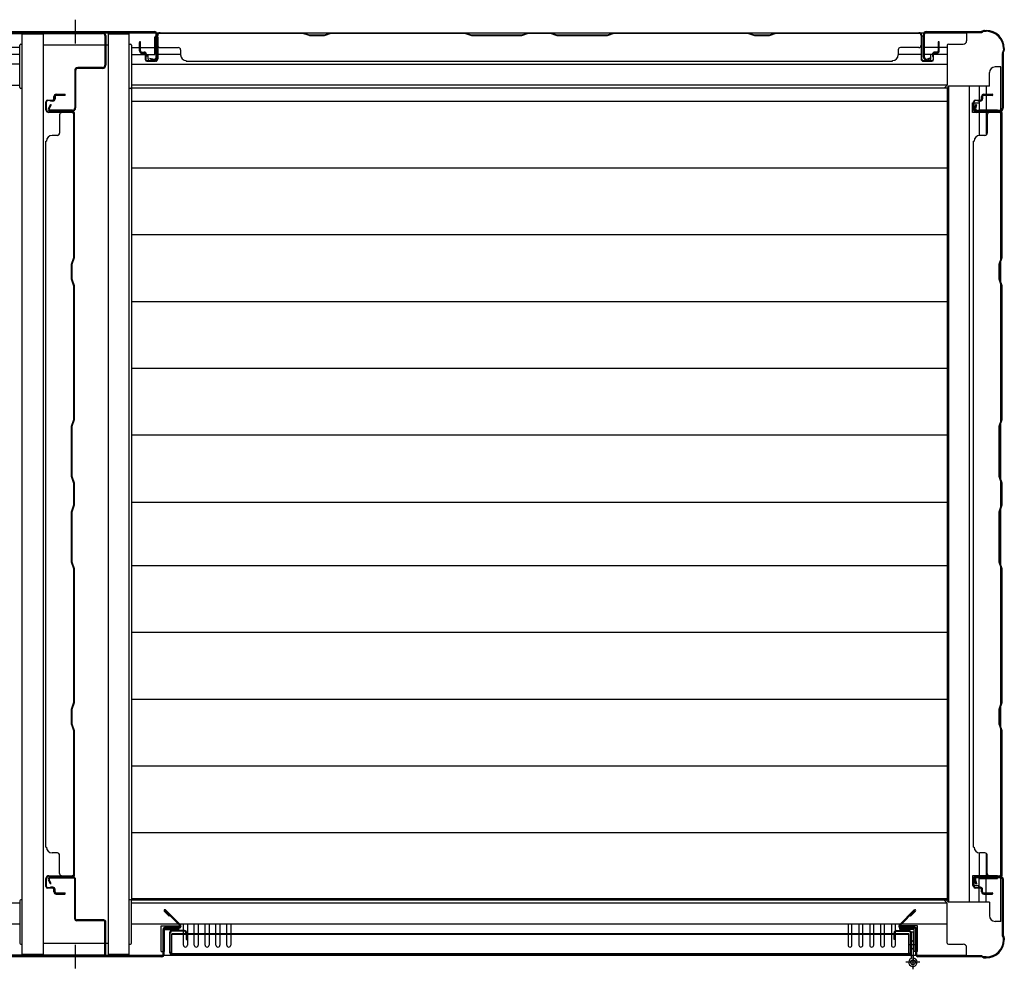
# Model space of a CAD drawing. Extents: x 326 to 12286, y 116 to 8432.
# Drawn here: x 4528 to 5391, y 3353 to 4185 of the extents above; entities that cross this region are included whole.
import ezdxf

# ---------------------------------------------------------------- set-up
doc = ezdxf.new("R2010")
doc.units = 0
doc.header["$LTSCALE"] = 30
doc.header["$MEASUREMENT"] = 0
for name, color, linetype in [('YUKAITA', 7, 'CONTINUOUS'), ('下枠中', 2, 'CONTINUOUS'), ('下枠側', 2, 'CONTINUOUS'), ('下枠前', 3, 'CONTINUOUS'), ('下枠後', 3, 'CONTINUOUS'), ('壁', 2, 'CONTINUOUS'), ('後柱', 2, 'CONTINUOUS'), ('扉', 2, 'CONTINUOUS'), ('柱前中', 7, 'CONTINUOUS'), ('柱前左', 2, 'CONTINUOUS'), ('柱後中', 7, 'CONTINUOUS')]:
    doc.layers.add(name, color=color, linetype=linetype)

msp = doc.modelspace()

# ---------------------------------------------------------------- linework, layer by layer
at = {"layer": 'YUKAITA'}
for p, q in [((4625.66, 4125.14), (4625.66, 3413.64)), ((5340.66, 4125.14), (4625.66, 4125.14)), ((5340.66, 4125.14), (5340.66, 3413.64)), ((5340.66, 4113.61), (4625.66, 4113.61)), ((5340.66, 4055.11), (4625.66, 4055.11)), ((5340.66, 3996.61), (4625.66, 3996.61)), ((5340.66, 3938.11), (4625.66, 3938.11)), ((5340.66, 3879.61), (4625.66, 3879.61)), ((5340.66, 3821.11), (4625.66, 3821.11)), ((5340.66, 3762.22), (4625.66, 3762.22)), ((5340.66, 3706.53), (4625.66, 3706.53)), ((5340.66, 3648.03), (4625.66, 3648.03)), ((5340.66, 3589.53), (4625.66, 3589.53)), ((5340.66, 3531.03), (4625.66, 3531.03)), ((5340.66, 3472.53), (4625.66, 3472.53)), ((5340.66, 3414.53), (4625.66, 3414.53)), ((5340.66, 3413.64), (4625.66, 3413.64))]:
    msp.add_line(p, q, dxfattribs=at)
at = {"layer": '下枠中'}
for p, q in [((4529.66, 4172.89), (4529.66, 3365.89)), ((4529.66, 4172.89), (4548.16, 4172.89)), ((4548.16, 4172.89), (4548.16, 3365.89)), ((4605.16, 4172.89), (4623.66, 4172.89)), ((4605.16, 4172.89), (4605.16, 3365.89)), ((4623.66, 3365.89), (4623.66, 4172.89)), ((4605.16, 4162.89), (4548.16, 4162.89)), ((4548.08, 3375.89), (4605.16, 3375.89)), ((4548.16, 3365.89), (4529.66, 3365.89)), ((4623.66, 3365.89), (4605.16, 3365.89))]:
    msp.add_line(p, q, dxfattribs=at)
at = {"layer": '下枠側'}
for p, q in [((5387.66, 4143.89), (5382.66, 4143.89)), ((5387.66, 3394.89), (5387.66, 4143.89)), ((5377.66, 4126.89), (5377.66, 4138.89)), ((5339.91, 4125.14), (5341.66, 4126.89)), ((5341.66, 4126.89), (5341.66, 3411.89)), ((5377.66, 4126.89), (5341.66, 4126.89)), ((5360.16, 3411.89), (5360.16, 4126.89)), ((5368.66, 4126.89), (5368.66, 4106.4)), ((5374.66, 4126.89), (5374.66, 4106.4)), ((5362.66, 4103.9), (5362.66, 4112.4)), ((5362.66, 4112.4), (5368.66, 4112.4)), ((5384.66, 4103.9), (5362.66, 4103.9)), ((5368.66, 4106.4), (5384.66, 4106.4)), ((5368.66, 4103.9), (5368.66, 4083.86)), ((5374.66, 4103.9), (5374.66, 4084.16)), ((5384.66, 4106.4), (5384.66, 4103.9)), ((5368.66, 3454.91), (5368.66, 3434.89)), ((5374.66, 3454.62), (5374.66, 3434.89)), ((5362.66, 3434.89), (5362.66, 3426.39)), ((5384.66, 3434.89), (5362.66, 3434.89)), ((5384.66, 3432.39), (5384.66, 3434.89)), ((5362.66, 3426.39), (5368.66, 3426.39)), ((5368.66, 3411.89), (5368.66, 3432.39)), ((5368.66, 3432.39), (5384.66, 3432.39)), ((5374.66, 3411.89), (5374.66, 3432.39)), ((5339.91, 3413.64), (5341.66, 3411.89)), ((5377.66, 3411.89), (5341.66, 3411.89)), ((5377.66, 3411.89), (5377.66, 3399.89)), ((5387.66, 3394.89), (5382.66, 3394.89))]:
    msp.add_line(p, q, dxfattribs=at)
for centre, start, end in [((5382.66, 4138.89), 90, 180), ((5382.66, 3399.89), 180, 270)]:
    msp.add_arc(centre, 5, start, end, dxfattribs=at)
at = {"layer": '下枠前'}
for p, q in [((4527.66, 3410.89), (3812.66, 3410.89)), ((4527.66, 3412.89), (4527.66, 3375.89)), ((4529.66, 3413.89), (4528.66, 3413.89)), ((4624.66, 3413.89), (4623.66, 3413.89)), ((4625.66, 3375.89), (4625.66, 3412.89)), ((5340.66, 3410.89), (4625.66, 3410.89)), ((5337.91, 3413.64), (5340.66, 3410.89)), ((5340.66, 3375.89), (5340.66, 3410.89)), ((4527.66, 3392.39), (3812.66, 3392.39)), ((5340.66, 3392.39), (4625.66, 3392.39)), ((4671.16, 3374.14), (4671.16, 3392.39)), ((4674.66, 3392.39), (4674.66, 3374.14)), ((4680.66, 3374.14), (4680.66, 3392.39)), ((4684.16, 3392.39), (4684.16, 3374.14)), ((4690.16, 3374.14), (4690.16, 3392.39)), ((4693.66, 3392.39), (4693.66, 3374.14)), ((4699.66, 3374.14), (4699.66, 3392.39)), ((4703.16, 3392.39), (4703.16, 3374.14)), ((4709.16, 3374.14), (4709.16, 3392.39)), ((4712.66, 3392.39), (4712.66, 3374.14)), ((5253.66, 3392.39), (5253.66, 3374.14)), ((5257.16, 3374.14), (5257.16, 3392.39)), ((5263.16, 3392.39), (5263.16, 3374.14)), ((5266.66, 3374.14), (5266.66, 3392.39)), ((5272.66, 3392.39), (5272.66, 3374.14)), ((5276.16, 3374.14), (5276.16, 3392.39)), ((5282.16, 3392.39), (5282.16, 3374.14)), ((5285.66, 3374.14), (5285.66, 3392.39)), ((5291.66, 3392.39), (5291.66, 3374.14)), ((5295.16, 3374.14), (5295.16, 3392.39)), ((4651.66, 3368.39), (4651.66, 3390.89)), ((4651.66, 3390.89), (4667.16, 3390.89)), ((4654.66, 3368.39), (4654.66, 3387.89)), ((4654.66, 3387.89), (4667.16, 3387.89)), ((4667.16, 3387.89), (4667.16, 3390.89)), ((5299.16, 3387.89), (5299.16, 3390.89)), ((5314.66, 3390.89), (5299.16, 3390.89)), ((5311.66, 3387.89), (5299.16, 3387.89)), ((5311.66, 3368.39), (5311.66, 3387.89)), ((5314.66, 3368.39), (5314.66, 3390.89)), ((4528.66, 3374.89), (4529.66, 3374.89)), ((4623.66, 3374.89), (4624.66, 3374.89)), ((5341.66, 3374.89), (5354.66, 3374.89)), ((4651.66, 3368.39), (4654.66, 3368.39)), ((5314.66, 3368.39), (5311.66, 3368.39)), ((5357.66, 3364.89), (5357.66, 3371.89)), ((5357.66, 3364.89), (3840.97, 3364.89))]:
    msp.add_line(p, q, dxfattribs=at)
for centre, radius, start, end in [((4528.66, 3412.89), 1, 90, 180), ((4624.66, 3412.89), 1, 0, 90), ((4528.66, 3375.89), 1, 180, 270), ((4624.66, 3375.89), 1, 270, 0), ((5341.66, 3375.89), 1, 180, 270), ((5354.66, 3371.89), 3, 0, 90), ((4672.91, 3374.14), 1.75, 180.00002, 0), ((4682.41, 3374.14), 1.75, 180.00002, 0), ((4691.91, 3374.14), 1.75, 180.00002, 0), ((4701.41, 3374.14), 1.75, 180.00002, 0), ((4710.91, 3374.14), 1.75, 180.00002, 0), ((5255.41, 3374.14), 1.75, 180.00002, 0), ((5264.91, 3374.14), 1.75, 180.00002, 0), ((5274.41, 3374.14), 1.75, 180.00002, 0), ((5283.91, 3374.14), 1.75, 180.00002, 0), ((5293.41, 3374.14), 1.75, 180.00002, 0)]:
    msp.add_arc(centre, radius, start, end, dxfattribs=at)
at = {"layer": '下枠後'}
for p, q in [((4293.42, 4173.89), (5357.66, 4173.89)), ((4646.16, 4154.89), (4646.16, 4169.89)), ((4647.16, 4170.89), (4647.66, 4170.89)), ((4648.66, 4169.89), (4648.66, 4150.89)), ((5317.67, 4169.89), (5317.67, 4150.89)), ((5319.17, 4170.89), (5318.67, 4170.89)), ((5320.17, 4154.89), (5320.17, 4169.89)), ((5357.66, 4173.89), (5357.66, 4166.89)), ((4527.66, 4160.89), (4507.16, 4160.89)), ((4527.66, 4125.89), (4527.66, 4162.89)), ((4528.66, 4163.89), (4529.66, 4163.89)), ((4623.66, 4163.89), (4624.66, 4163.89)), ((4625.66, 4162.89), (4625.66, 4125.89)), ((4625.66, 4160.89), (4646.16, 4160.89)), ((5340.66, 4160.89), (5320.17, 4160.89)), ((5340.66, 4162.89), (5340.66, 4127.89)), ((5341.66, 4163.89), (5354.66, 4163.89)), ((4527.66, 4154.89), (4507.16, 4154.89)), ((4625.66, 4154.89), (4646.16, 4154.89)), ((4640.16, 4150.89), (4640.16, 4154.89)), ((4668.66, 4154.89), (4648.66, 4154.89)), ((5317.67, 4154.89), (5297.66, 4154.89)), ((5340.66, 4154.89), (5320.17, 4154.89)), ((5326.17, 4150.89), (5326.17, 4154.89)), ((4527.66, 4146.39), (4293.42, 4146.39)), ((4625.66, 4146.39), (5340.66, 4146.39)), ((4646.66, 4148.89), (4642.16, 4148.89)), ((5319.67, 4148.89), (5324.17, 4148.89)), ((3812.66, 4127.89), (4527.66, 4127.89)), ((5340.66, 4127.89), (4625.66, 4127.89)), ((5337.91, 4125.14), (5340.66, 4127.89)), ((4529.66, 4124.89), (4528.66, 4124.89)), ((4624.66, 4124.89), (4623.66, 4124.89))]:
    msp.add_line(p, q, dxfattribs=at)
for centre, radius, start, end in [((4647.16, 4169.89), 1, 90, 180), ((4647.66, 4169.89), 1, 0, 90), ((5318.67, 4169.89), 1, 90, 180), ((5319.17, 4169.89), 1, 0, 90), ((4528.66, 4162.89), 1, 90, 180), ((4624.66, 4162.89), 1, 360, 90), ((5341.66, 4162.89), 1, 90, 180), ((5354.66, 4166.89), 3, 270, 0), ((4642.16, 4150.89), 2, 180, 270), ((4646.66, 4150.89), 2, 270, 0), ((5319.67, 4150.89), 2, 180, 270), ((5324.17, 4150.89), 2, 270, 0), ((4528.66, 4125.89), 1, 180, 270), ((4624.66, 4125.89), 1, 270, 0)]:
    msp.add_arc(centre, radius, start, end, dxfattribs=at)
at = {"layer": '壁'}
for p, q in [((4648.16, 4151.39), (4648.16, 4171.39)), ((4648.66, 4151.39), (4648.66, 4173.89)), ((4648.66, 4173.89), (4775.66, 4173.89)), ((4648.66, 4173.39), (4775.58, 4173.39)), ((4775.58, 4173.39), (4780.08, 4171.89)), ((4775.66, 4173.89), (4781.66, 4171.89)), ((4780.08, 4171.89), (4781.58, 4171.39)), ((4781.58, 4171.39), (4794.74, 4171.39)), ((4781.66, 4171.89), (4794.66, 4171.89)), ((4794.66, 4171.89), (4800.66, 4173.89)), ((4794.74, 4171.39), (4800.74, 4173.39)), ((4800.66, 4173.89), (4917.66, 4173.89)), ((4800.74, 4173.39), (4917.58, 4173.39)), ((4917.58, 4173.39), (4923.58, 4171.39)), ((4917.66, 4173.89), (4923.66, 4171.89)), ((4923.58, 4171.39), (4967.74, 4171.39)), ((4923.66, 4171.89), (4967.66, 4171.89)), ((4967.66, 4171.89), (4973.66, 4173.89)), ((4967.74, 4171.39), (4973.74, 4173.39)), ((4973.66, 4173.89), (4992.66, 4173.89)), ((4973.74, 4173.39), (4992.58, 4173.39)), ((4992.58, 4173.39), (4998.58, 4171.39)), ((4992.66, 4173.89), (4998.66, 4171.89)), ((4998.58, 4171.39), (5042.74, 4171.39)), ((4998.66, 4171.89), (5042.66, 4171.89)), ((5042.66, 4171.89), (5048.66, 4173.89)), ((5042.74, 4171.39), (5048.74, 4173.39)), ((5048.66, 4173.89), (5165.66, 4173.89)), ((5048.74, 4173.39), (5165.58, 4173.39)), ((5165.58, 4173.39), (5171.58, 4171.39)), ((5165.66, 4173.89), (5171.66, 4171.89)), ((5171.58, 4171.39), (5184.74, 4171.39)), ((5171.66, 4171.89), (5184.66, 4171.89)), ((5184.66, 4171.89), (5190.66, 4173.89)), ((5184.74, 4171.39), (5190.74, 4173.39)), ((5190.66, 4173.89), (5317.66, 4173.89)), ((5190.74, 4173.39), (5317.66, 4173.39)), ((5317.66, 4173.89), (5317.66, 4151.39)), ((5318.16, 4171.39), (5318.16, 4151.39)), ((4632.66, 4157.89), (4632.66, 4165.39)), ((4633.16, 4157.89), (4633.16, 4165.39)), ((4633.66, 4157.89), (4633.66, 4165.39)), ((4650.66, 4160.89), (4666.66, 4160.89)), ((5315.66, 4160.89), (5299.66, 4160.89)), ((5332.66, 4165.39), (5332.66, 4157.89)), ((5333.16, 4165.39), (5333.16, 4157.89)), ((5333.66, 4157.89), (5333.66, 4165.39)), ((4634.66, 4156.89), (4636.66, 4156.89)), ((4634.66, 4156.39), (4636.66, 4156.39)), ((4634.66, 4155.89), (4636.66, 4155.89)), ((4637.66, 4154.89), (4637.66, 4150.39)), ((4638.16, 4154.89), (4638.16, 4150.39)), ((4638.16, 4152.89), (4638.66, 4152.89)), ((4638.66, 4154.89), (4638.66, 4152.89)), ((4668.66, 4158.89), (4668.66, 4154.39)), ((5297.66, 4158.89), (5297.66, 4154.39)), ((5327.66, 4154.89), (5327.66, 4152.89)), ((5327.66, 4152.89), (5328.16, 4152.89)), ((5328.16, 4154.89), (5328.16, 4150.39)), ((5328.66, 4150.39), (5328.66, 4154.89)), ((5331.66, 4156.89), (5329.66, 4156.89)), ((5331.66, 4156.39), (5329.66, 4156.39)), ((5329.66, 4155.89), (5331.66, 4155.89)), ((4639.16, 4149.39), (4646.16, 4149.39)), ((4639.16, 4148.89), (4646.16, 4148.89)), ((4673.66, 4148.89), (4673.66, 4149.39)), ((4673.66, 4148.89), (5292.66, 4148.89)), ((5292.66, 4148.89), (5292.66, 4149.39)), ((5320.16, 4149.39), (5327.16, 4149.39)), ((5320.16, 4148.89), (5327.16, 4148.89)), ((4557.66, 4115.89), (4557.66, 4117.89)), ((4558.16, 4117.89), (4558.16, 4115.89)), ((4558.66, 4117.89), (4558.66, 4115.89)), ((4559.66, 4119.89), (4567.16, 4119.89)), ((4567.16, 4119.39), (4559.66, 4119.39)), ((4567.16, 4118.89), (4559.66, 4118.89)), ((5370.66, 4115.89), (5370.66, 4117.89)), ((5371.16, 4117.89), (5371.16, 4115.89)), ((5371.66, 4117.89), (5371.66, 4115.89)), ((5372.66, 4119.89), (5380.16, 4119.89)), ((5380.16, 4119.39), (5372.66, 4119.39)), ((5380.16, 4118.89), (5372.66, 4118.89)), ((4550.66, 4106.39), (4550.66, 4113.39)), ((4551.16, 4106.39), (4551.16, 4113.39)), ((4552.16, 4114.89), (4556.66, 4114.89)), ((4556.66, 4114.39), (4552.16, 4114.39)), ((4554.66, 4113.89), (4554.66, 4114.39)), ((4556.66, 4113.89), (4554.66, 4113.89)), ((5363.66, 4106.39), (5363.66, 4113.39)), ((5364.16, 4106.39), (5364.16, 4113.39)), ((5365.16, 4114.89), (5369.66, 4114.89)), ((5369.66, 4114.39), (5365.16, 4114.39)), ((5367.66, 4113.89), (5367.66, 4114.39)), ((5369.66, 4113.89), (5367.66, 4113.89)), ((4573.16, 4104.39), (4553.16, 4104.39)), ((4575.66, 4103.89), (4553.16, 4103.89)), ((4562.66, 4101.89), (4562.66, 4085.89)), ((4575.16, 3976.97), (4575.16, 4103.89)), ((4575.66, 3976.89), (4575.66, 4103.89)), ((5386.16, 4104.39), (5366.16, 4104.39)), ((5388.66, 4103.89), (5366.16, 4103.89)), ((5375.66, 4101.89), (5375.66, 4085.89)), ((5388.16, 3976.97), (5388.16, 4103.89)), ((5388.66, 3976.89), (5388.66, 4103.89)), ((4560.66, 4083.89), (4556.16, 4083.89)), ((5373.66, 4083.89), (5369.16, 4083.89)), ((4550.66, 3459.89), (4550.66, 4078.89)), ((4550.66, 4078.89), (4551.16, 4078.89)), ((5363.66, 3459.89), (5363.66, 4078.89)), ((5363.66, 4078.89), (5364.16, 4078.89)), ((4573.16, 3970.97), (4575.16, 3976.97)), ((4573.16, 3957.81), (4573.16, 3970.97)), ((4573.66, 3970.89), (4575.66, 3976.89)), ((4573.66, 3957.89), (4573.66, 3970.89)), ((5386.16, 3970.97), (5388.16, 3976.97)), ((5386.16, 3957.81), (5386.16, 3970.97)), ((5386.66, 3970.89), (5388.66, 3976.89)), ((5386.66, 3957.89), (5386.66, 3970.89)), ((4575.16, 3951.81), (4573.16, 3957.81)), ((4575.66, 3951.89), (4573.66, 3957.89)), ((5388.16, 3951.81), (5386.16, 3957.81)), ((5388.66, 3951.89), (5386.66, 3957.89)), ((4575.16, 3834.97), (4575.16, 3951.81)), ((4575.66, 3834.89), (4575.66, 3951.89)), ((5388.16, 3834.97), (5388.16, 3951.81)), ((5388.66, 3834.89), (5388.66, 3951.89)), ((4573.16, 3828.97), (4575.16, 3834.97)), ((4573.66, 3828.89), (4575.66, 3834.89)), ((5386.16, 3828.97), (5388.16, 3834.97)), ((5386.66, 3828.89), (5388.66, 3834.89)), ((4573.16, 3784.81), (4573.16, 3828.97)), ((4573.66, 3784.89), (4573.66, 3828.89)), ((5386.16, 3784.81), (5386.16, 3828.97)), ((5386.66, 3784.89), (5386.66, 3828.89)), ((4575.16, 3778.81), (4573.16, 3784.81)), ((4575.66, 3778.89), (4573.66, 3784.89)), ((5388.16, 3778.81), (5386.16, 3784.81)), ((5388.66, 3778.89), (5386.66, 3784.89)), ((4575.16, 3759.97), (4575.16, 3778.81)), ((4575.66, 3759.89), (4575.66, 3778.89)), ((5388.16, 3759.97), (5388.16, 3778.81)), ((5388.66, 3759.89), (5388.66, 3778.89)), ((4573.16, 3753.97), (4575.16, 3759.97)), ((4573.66, 3753.89), (4575.66, 3759.89)), ((5386.16, 3753.97), (5388.16, 3759.97)), ((5386.66, 3753.89), (5388.66, 3759.89)), ((4573.16, 3709.81), (4573.16, 3753.97)), ((4573.66, 3709.89), (4573.66, 3753.89)), ((5386.16, 3709.81), (5386.16, 3753.97)), ((5386.66, 3709.89), (5386.66, 3753.89)), ((4575.16, 3703.81), (4573.16, 3709.81)), ((4575.66, 3703.89), (4573.66, 3709.89)), ((4575.16, 3586.97), (4575.16, 3703.81)), ((4575.66, 3586.89), (4575.66, 3703.89)), ((5388.16, 3703.81), (5386.16, 3709.81)), ((5388.66, 3703.89), (5386.66, 3709.89)), ((5388.16, 3586.97), (5388.16, 3703.81)), ((5388.66, 3586.89), (5388.66, 3703.89)), ((4573.16, 3580.97), (4575.16, 3586.97)), ((4573.66, 3580.89), (4575.66, 3586.89)), ((5386.16, 3580.97), (5388.16, 3586.97)), ((5386.66, 3580.89), (5388.66, 3586.89)), ((4573.16, 3567.81), (4573.16, 3580.97)), ((4573.66, 3567.89), (4573.66, 3580.89)), ((5386.16, 3567.81), (5386.16, 3580.97)), ((5386.66, 3567.89), (5386.66, 3580.89)), ((4573.66, 3566.31), (4573.16, 3567.81)), ((4575.66, 3561.89), (4573.66, 3567.89)), ((4575.16, 3561.81), (4573.66, 3566.31)), ((5386.66, 3566.31), (5386.16, 3567.81)), ((5388.66, 3561.89), (5386.66, 3567.89)), ((5388.16, 3561.81), (5386.66, 3566.31)), ((4575.16, 3434.89), (4575.16, 3561.81)), ((4575.66, 3434.89), (4575.66, 3561.89)), ((5388.16, 3434.89), (5388.16, 3561.81)), ((5388.66, 3434.89), (5388.66, 3561.89)), ((4550.66, 3459.89), (4551.16, 3459.89)), ((4560.66, 3454.89), (4556.16, 3454.89)), ((4562.66, 3436.89), (4562.66, 3452.89)), ((5363.66, 3459.89), (5364.16, 3459.89)), ((5373.66, 3454.89), (5369.16, 3454.89)), ((5375.66, 3436.89), (5375.66, 3452.89)), ((4553.16, 3434.89), (4575.66, 3434.89)), ((5366.16, 3434.89), (5388.66, 3434.89)), ((4550.66, 3425.39), (4550.66, 3432.39)), ((4551.16, 3425.39), (4551.16, 3432.39)), ((4553.16, 3434.39), (4573.16, 3434.39)), ((5363.66, 3425.39), (5363.66, 3432.39)), ((5364.16, 3425.39), (5364.16, 3432.39)), ((5366.16, 3434.39), (5386.16, 3434.39)), ((4556.66, 3424.39), (4552.16, 3424.39)), ((4556.66, 3423.89), (4552.16, 3423.89)), ((4554.66, 3424.39), (4554.66, 3424.89)), ((4556.66, 3424.89), (4554.66, 3424.89)), ((4557.66, 3420.89), (4557.66, 3422.89)), ((4558.16, 3420.89), (4558.16, 3422.89)), ((4558.66, 3420.89), (4558.66, 3422.89)), ((4559.66, 3419.89), (4567.16, 3419.89)), ((4559.66, 3419.39), (4567.16, 3419.39)), ((4559.66, 3418.89), (4567.16, 3418.89)), ((5369.66, 3424.39), (5365.16, 3424.39)), ((5369.66, 3423.89), (5365.16, 3423.89)), ((5367.66, 3424.39), (5367.66, 3424.89)), ((5369.66, 3424.89), (5367.66, 3424.89)), ((5370.66, 3420.89), (5370.66, 3422.89)), ((5371.16, 3420.89), (5371.16, 3422.89)), ((5371.66, 3420.89), (5371.66, 3422.89)), ((5372.66, 3419.89), (5380.16, 3419.89)), ((5372.66, 3419.39), (5380.16, 3419.39)), ((5372.66, 3418.89), (5380.16, 3418.89))]:
    msp.add_line(p, q, dxfattribs=at)
for centre, radius, start, end in [((4650.66, 4171.39), 2.5, 90, 180), ((4650.66, 4171.39), 2, 90, 180), ((5315.66, 4171.39), 2.5, 0, 90), ((5315.66, 4171.39), 2, 0, 90), ((4633.16, 4165.39), 0.5, 0, 180), ((4650.66, 4162.89), 2, 180, 270), ((4666.66, 4158.89), 2, 0, 90), ((5299.66, 4158.89), 2, 90, 180), ((5315.66, 4162.89), 2, 270, 0), ((5333.16, 4165.39), 0.5, 0, 180), ((4634.66, 4157.89), 2, 180, 270), ((4634.66, 4157.89), 1.5, 180, 270), ((4634.66, 4157.89), 1, 180, 270), ((4636.66, 4154.89), 2, 0, 90), ((4636.66, 4154.89), 1.5, 0, 90), ((4636.66, 4154.89), 1, 0, 90), ((4646.16, 4151.39), 2.5, 270, 0), ((4646.16, 4151.39), 2, 270, 0), ((4673.66, 4154.39), 5, 180, 270), ((5292.66, 4154.39), 5, 270, 0), ((5320.16, 4151.39), 2.5, 180, 270), ((5320.16, 4151.39), 2, 180, 270), ((5329.66, 4154.89), 2, 90, 180), ((5329.66, 4154.89), 1.5, 90, 180), ((5329.66, 4154.89), 1, 90, 180), ((5331.66, 4157.89), 2, 270, 0), ((5331.66, 4157.89), 1, 270, 0), ((5331.66, 4157.89), 1.5, 270, 0), ((4639.16, 4150.39), 1.5, 180, 270), ((4639.16, 4150.39), 1, 180, 270), ((5327.16, 4150.39), 1.5, 270, 0), ((5327.16, 4150.39), 1, 270, 0), ((4559.66, 4117.89), 2, 90, 180), ((4559.66, 4117.89), 1.5, 90, 180), ((4559.66, 4117.89), 1, 90, 180), ((4567.16, 4119.39), 0.5, 270, 90), ((5372.66, 4117.89), 2, 90, 180), ((5372.66, 4117.89), 1.5, 90, 180), ((5372.66, 4117.89), 1, 90, 180), ((5380.16, 4119.39), 0.5, 270, 90), ((4552.16, 4113.39), 1.5, 90, 180), ((4552.16, 4113.39), 1, 90, 180), ((4556.66, 4115.89), 1, 270, 0), ((4556.66, 4115.89), 2, 270, 0), ((4556.66, 4115.89), 1.5, 270, 0), ((5365.16, 4113.39), 1.5, 90, 180), ((5365.16, 4113.39), 1, 90, 180), ((5369.66, 4115.89), 1, 270, 0), ((5369.66, 4115.89), 2, 270, 0), ((5369.66, 4115.89), 1.5, 270, 0), ((4553.16, 4106.39), 2.5, 180, 270), ((4553.16, 4106.39), 2, 180, 270), ((4564.66, 4101.89), 2, 90, 180), ((4573.16, 4101.89), 2.5, 0, 90), ((4573.16, 4101.89), 2, 0, 90), ((5366.16, 4106.39), 2.5, 180, 270), ((5366.16, 4106.39), 2, 180, 270), ((5377.66, 4101.89), 2, 90, 180), ((5386.16, 4101.89), 2.5, 0, 90), ((5386.16, 4101.89), 2, 0, 90), ((4556.16, 4078.89), 5, 90, 180), ((4560.66, 4085.89), 2, 270, 0), ((5369.16, 4078.89), 5, 90, 180), ((5373.66, 4085.89), 2, 270, 0), ((4556.16, 3459.89), 5, 180, 270), ((4560.66, 3452.89), 2, 0, 90), ((5369.16, 3459.89), 5, 180, 270), ((5373.66, 3452.89), 2, 0, 90), ((4553.16, 3432.39), 2.5, 90, 180), ((4564.66, 3436.89), 2, 180, 270), ((4573.16, 3436.89), 2, 270, 0), ((4573.16, 3436.89), 2.5, 270, 0), ((5366.16, 3432.39), 2.5, 90, 180), ((5377.66, 3436.89), 2, 180, 270), ((5386.16, 3436.89), 2, 270, 0), ((5386.16, 3436.89), 2.5, 270, 0), ((4553.16, 3432.39), 2, 90, 180), ((5366.16, 3432.39), 2, 90, 180), ((4552.16, 3425.39), 1.5, 180, 270), ((4552.16, 3425.39), 1, 180, 270), ((4556.66, 3422.89), 2, 0, 90), ((4556.66, 3422.89), 1.5, 0, 90), ((4556.66, 3422.89), 1, 0, 90), ((4559.66, 3420.89), 2, 180, 270), ((4559.66, 3420.89), 1.5, 180, 270), ((4559.66, 3420.89), 1, 180, 270), ((4567.16, 3419.39), 0.5, 270, 90), ((5365.16, 3425.39), 1.5, 180, 270), ((5365.16, 3425.39), 1, 180, 270), ((5369.66, 3422.89), 2, 0, 90), ((5369.66, 3422.89), 1.5, 0, 90), ((5369.66, 3422.89), 1, 0, 90), ((5372.66, 3420.89), 2, 180, 270), ((5372.66, 3420.89), 1.5, 180, 270), ((5372.66, 3420.89), 1, 180, 270), ((5380.16, 3419.39), 0.5, 270, 90)]:
    msp.add_arc(centre, radius, start, end, dxfattribs=at)
at = {"layer": '後柱'}
for p, q in [((5319.66, 4172.09), (5319.66, 4152.69)), ((5320.46, 4172.09), (5320.46, 4152.69)), ((5322.46, 4174.89), (5370.18, 4174.89)), ((5322.46, 4174.09), (5370.18, 4174.09)), ((5372.07, 4175.59), (5371.08, 4175.1)), ((5372.42, 4174.88), (5371.44, 4174.39)), ((5373.32, 4175.89), (5374.86, 4175.89)), ((5373.32, 4175.09), (5374.86, 4175.09)), ((5389.86, 4160.09), (5389.86, 4158.55)), ((5390.66, 4160.09), (5390.66, 4158.55)), ((5325.38, 4151.64), (5323.15, 4150.81)), ((5325.38, 4151.64), (5325.66, 4150.89)), ((5388.86, 4155.42), (5388.86, 4107.69)), ((5389.15, 4156.67), (5389.65, 4157.66)), ((5389.66, 4155.42), (5389.66, 4107.69)), ((5389.87, 4156.31), (5390.36, 4157.3)), ((5325.66, 4150.89), (5323.43, 4150.06)), ((5365.66, 4110.89), (5364.83, 4108.66)), ((5366.41, 4110.61), (5365.58, 4108.38)), ((5366.41, 4110.61), (5365.66, 4110.89)), ((5386.86, 4105.69), (5367.46, 4105.69)), ((5386.86, 4104.89), (5367.46, 4104.89))]:
    msp.add_line(p, q, dxfattribs=at)
for centre, radius, start, end in [((5322.46, 4172.09), 2.8, 90, 180), ((5322.46, 4172.09), 2, 90, 180), ((5370.18, 4176.89), 2, 270, 296.56505), ((5370.18, 4176.89), 2.8, 270, 296.56505), ((5373.32, 4173.09), 2.8, 90, 116.56505), ((5373.32, 4173.09), 2, 90, 116.56505), ((5374.86, 4160.09), 15.8, 0, 90), ((5374.86, 4160.09), 15, 0, 90), ((5322.46, 4152.69), 2.8, 180, 290.33873), ((5322.46, 4152.69), 2, 180, 290.33873), ((5391.66, 4155.42), 2.8, 153.43495, 180), ((5387.86, 4158.55), 2, 333.43495, 0), ((5391.66, 4155.42), 2, 153.43495, 180), ((5387.86, 4158.55), 2.8, 333.43495, 0), ((5367.46, 4107.69), 2.8, 159.66127, 270), ((5367.46, 4107.69), 2, 159.66127, 270), ((5386.86, 4107.69), 2, 270, 0), ((5386.86, 4107.69), 2.8, 270, 0)]:
    msp.add_arc(centre, radius, start, end, dxfattribs=at)
at = {"layer": '扉'}
for p, q in [((4659.06, 3384.89), (4659.06, 3367.89)), ((4659.66, 3367.89), (4659.66, 3384.89)), ((4672.06, 3386.89), (4661.06, 3386.89)), ((4672.06, 3386.29), (4661.06, 3386.29)), ((4661.06, 3365.89), (4661.06, 3383.89)), ((5307.06, 3383.89), (4661.06, 3383.89)), ((5307.06, 3383.29), (4661.06, 3383.29)), ((4673.46, 3384.89), (4673.46, 3378.89)), ((4674.06, 3384.89), (4674.06, 3378.89)), ((5294.06, 3378.89), (5294.06, 3384.89)), ((5294.66, 3384.89), (5294.66, 3378.89)), ((5296.06, 3386.89), (5307.06, 3386.89)), ((5296.06, 3386.29), (5307.06, 3386.29)), ((5307.06, 3365.89), (5307.06, 3383.89)), ((5308.46, 3367.89), (5308.46, 3384.89)), ((5310.66, 3385.39), (5309.06, 3385.39)), ((5309.06, 3385.39), (5309.06, 3362.47)), ((5310.66, 3385.39), (5310.66, 3361.19)), ((4659.66, 3382.89), (4659.06, 3382.89)), ((4673.46, 3378.89), (4674.06, 3378.89)), ((5294.66, 3378.89), (5294.06, 3378.89)), ((5313.16, 3374.39), (5306.56, 3374.39)), ((5309.06, 3382.89), (5308.46, 3382.89)), ((5310.66, 3378.39), (5309.06, 3376.79)), ((5307.06, 3366.49), (4661.06, 3366.49)), ((5307.06, 3365.89), (4661.06, 3365.89)), ((5309.06, 3371.99), (5310.66, 3370.39)), ((5316.76, 3359.09), (5304.36, 3359.09)), ((5310.56, 3365.29), (5310.56, 3352.89))]:
    msp.add_line(p, q, dxfattribs=at)
for radius in [2.1, 2]:
    msp.add_circle((5310.56, 3359.09), radius, dxfattribs=at)
for centre, radius, start, end in [((4661.06, 3384.89), 2, 90, 180), ((4661.06, 3384.89), 1.4, 90, 180), ((4672.06, 3384.89), 2, 0, 90), ((4672.06, 3384.89), 1.4, 0, 90), ((5296.06, 3384.89), 2, 90, 180), ((5296.06, 3384.89), 1.4, 90, 180), ((5307.06, 3384.89), 2, 0, 90), ((5307.06, 3384.89), 1.4, 0, 90), ((4661.06, 3367.89), 2, 180, 270), ((4661.06, 3367.89), 1.4, 180, 270), ((5307.06, 3367.89), 2, 270, 0), ((5307.06, 3367.89), 1.4, 270, 0), ((5310.56, 3359.09), 3.7, 113.91653, 88.45128)]:
    msp.add_arc(centre, radius, start, end, dxfattribs=at)
at = {"layer": '柱前中'}
for p, q in [((4576.66, 4164.49), (4576.66, 4185.29)), ((4554.66, 3427.69), (4552.87, 3431.04)), ((4555.36, 3428.07), (4553.57, 3431.42)), ((4574.86, 3433.69), (4554.46, 3433.69)), ((4574.86, 3432.89), (4554.46, 3432.89)), ((4554.66, 3427.69), (4555.36, 3428.07)), ((4575.86, 3397.19), (4575.86, 3431.89)), ((4576.66, 3397.19), (4576.66, 3431.89)), ((4658.81, 3399.4), (4654.39, 3403.75)), ((4668.06, 3391.4), (4654.96, 3404.32)), ((4668.62, 3391.97), (4655.52, 3404.89)), ((4601.36, 3396.19), (4577.66, 3396.19)), ((4601.36, 3395.39), (4577.66, 3395.39)), ((4602.36, 3366.49), (4602.36, 3394.39)), ((4603.16, 3366.49), (4603.16, 3394.39)), ((4658.81, 3399.4), (4659.37, 3399.97)), ((4653.36, 3365.69), (4653.36, 3387.89)), ((4654.16, 3365.69), (4654.16, 3387.89)), ((4655.16, 3389.69), (4667.36, 3389.69)), ((4655.16, 3388.89), (4667.36, 3388.89)), ((4576.66, 3353.49), (4576.66, 3374.29)), ((4652.36, 3364.69), (4500.96, 3364.69)), ((4652.36, 3363.89), (4500.96, 3363.89)), ((4501.16, 3365.49), (4601.36, 3365.49))]:
    msp.add_line(p, q, dxfattribs=at)
for centre, radius, start, end in [((4554.46, 3431.89), 1.8, 90, 208.07249), ((4554.46, 3431.89), 1, 90, 208.07249), ((4574.86, 3431.89), 1.8, 0, 90), ((4574.86, 3431.89), 1, 0, 90), ((4654.96, 3404.32), 0.8, 45.40367, 225.40367), ((4577.66, 3397.19), 1.8, 180, 270), ((4577.66, 3397.19), 1, 180, 270), ((4601.36, 3394.39), 1.8, 0, 90), ((4601.36, 3394.39), 1, 0, 90), ((4667.36, 3390.69), 1.8, 270, 45.40367), ((4655.16, 3387.89), 1.8, 90, 180), ((4655.16, 3387.89), 1, 90, 180), ((4667.36, 3390.69), 1, 270, 45.40367), ((4601.36, 3366.49), 1, 270, 0), ((4601.36, 3366.49), 1.8, 270, 0), ((4652.36, 3365.69), 1.8, 270, 0), ((4652.36, 3365.69), 1, 270, 0)]:
    msp.add_arc(centre, radius, start, end, dxfattribs=at)
at = {"layer": '柱前左'}
for p, q in [((5365.66, 3427.59), (5364.7, 3431.68)), ((5366.44, 3427.77), (5365.48, 3431.86)), ((5366.44, 3427.77), (5365.66, 3427.59)), ((5387.86, 3433.89), (5366.46, 3433.89)), ((5387.86, 3433.09), (5366.46, 3433.09)), ((5388.86, 3432.09), (5388.86, 3383.13)), ((5389.66, 3432.09), (5389.66, 3383.13)), ((5298.69, 3391.97), (5311.79, 3404.89)), ((5299.25, 3391.4), (5312.36, 3404.32)), ((5308.5, 3399.4), (5312.92, 3403.75)), ((5308.5, 3399.4), (5307.94, 3399.97)), ((5312.16, 3389.69), (5299.96, 3389.69)), ((5312.16, 3388.89), (5299.96, 3388.89)), ((5313.16, 3365.69), (5313.16, 3387.89)), ((5313.96, 3365.69), (5313.96, 3387.89)), ((5389.75, 3380.91), (5389.05, 3382.32)), ((5390.47, 3381.27), (5389.76, 3382.68)), ((5389.86, 3378.69), (5389.86, 3380.46)), ((5390.66, 3380.46), (5390.66, 3378.69)), ((5370.42, 3364.69), (5314.96, 3364.69)), ((5370.42, 3363.89), (5314.96, 3363.89)), ((5372.28, 3363.08), (5370.87, 3363.78)), ((5372.63, 3363.8), (5371.23, 3364.5)), ((5374.86, 3363.69), (5373.08, 3363.69)), ((5373.08, 3362.89), (5374.86, 3362.89))]:
    msp.add_line(p, q, dxfattribs=at)
for centre, radius, start, end in [((5366.46, 3432.09), 1.8, 90, 195.48456), ((5366.46, 3432.09), 1, 90, 195.48456), ((5387.86, 3432.09), 1.8, 0, 90), ((5387.86, 3432.09), 1, 0, 90), ((5312.36, 3404.32), 0.8, 314.59633, 134.59633), ((5299.96, 3390.69), 1.8, 134.59633, 270), ((5299.96, 3390.69), 1, 134.59633, 270), ((5312.16, 3387.89), 1.8, 0, 90), ((5312.16, 3387.89), 1, 0, 90), ((5390.66, 3383.13), 1.8, 180, 206.56505), ((5390.66, 3383.13), 1, 180, 206.56505), ((5374.86, 3378.69), 15.8, 270, 0), ((5374.86, 3378.69), 15, 270, 0), ((5388.86, 3380.46), 1, 0, 26.56505), ((5388.86, 3380.46), 1.8, 0, 26.56505), ((5314.96, 3365.69), 1.8, 180, 270), ((5314.96, 3365.69), 1, 180, 270), ((5370.42, 3362.89), 1.8, 63.43495, 90), ((5370.42, 3362.89), 1, 63.43495, 90), ((5373.08, 3364.69), 1.8, 243.43495, 270), ((5373.08, 3364.69), 1, 243.43495, 270)]:
    msp.add_arc(centre, radius, start, end, dxfattribs=at)
at = {"layer": '柱後中'}
for p, q in [((4507.46, 4174.89), (4645.86, 4174.89)), ((4507.46, 4174.09), (4645.86, 4174.09)), ((4507.66, 4173.29), (4600.36, 4173.29)), ((4602.36, 4171.29), (4602.36, 4145.39)), ((4603.16, 4171.29), (4603.16, 4145.39)), ((4646.86, 4173.09), (4646.86, 4151.69)), ((4647.66, 4173.09), (4647.66, 4151.69)), ((4641.85, 4151.67), (4641.66, 4150.89)), ((4641.85, 4151.67), (4645.61, 4150.72)), ((4600.36, 4143.39), (4578.66, 4143.39)), ((4600.36, 4142.59), (4578.66, 4142.59)), ((4641.66, 4150.89), (4645.42, 4149.94)), ((4575.86, 4140.59), (4575.86, 4107.89)), ((4576.66, 4140.59), (4576.66, 4107.89)), ((4554.66, 4111.09), (4552.87, 4107.74)), ((4555.36, 4110.71), (4553.57, 4107.36)), ((4554.66, 4111.09), (4555.36, 4110.71)), ((4573.86, 4105.89), (4554.46, 4105.89)), ((4573.86, 4105.09), (4554.46, 4105.09))]:
    msp.add_line(p, q, dxfattribs=at)
for centre, radius, start, end in [((4600.36, 4171.29), 2.8, 0, 90), ((4600.36, 4171.29), 2, 0, 90), ((4645.86, 4173.09), 1.8, 0, 90), ((4645.86, 4173.09), 1, 0, 90), ((4645.86, 4151.69), 1.8, 255.88642, 0), ((4645.86, 4151.69), 1, 255.88642, 0), ((4578.66, 4140.59), 2.8, 90, 180), ((4578.66, 4140.59), 2, 90, 180), ((4600.36, 4145.39), 2, 270, 0), ((4600.36, 4145.39), 2.8, 270, 0), ((4573.86, 4107.89), 2, 270, 0), ((4573.86, 4107.89), 2.8, 270, 0), ((4554.46, 4106.89), 1.8, 151.92751, 270), ((4554.46, 4106.89), 1, 151.92751, 270)]:
    msp.add_arc(centre, radius, start, end, dxfattribs=at)

doc.saveas('drawing.dxf')
